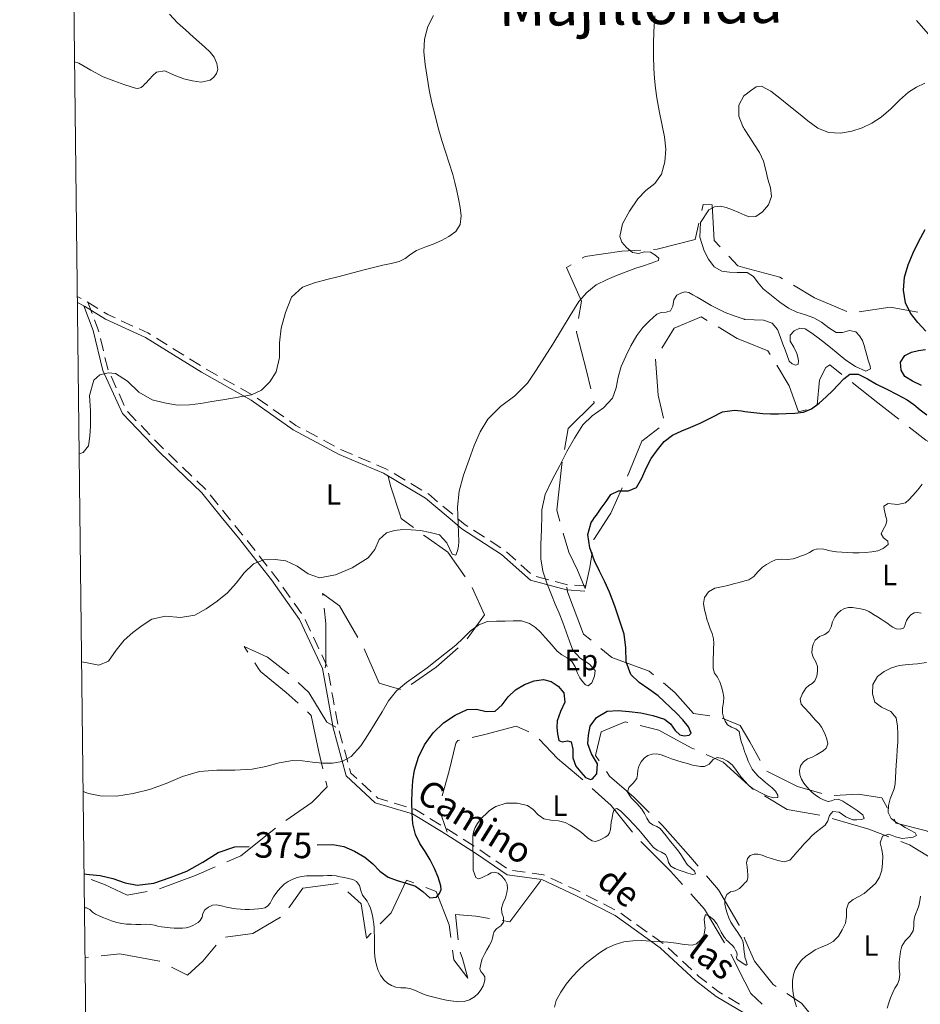
# Model space of a CAD drawing. Extents: x 580774 to 587697, y 682841 to 687550.
# Drawn here: x 580774 to 581303, y 684113 to 684691 of the extents above; entities that cross this region are included whole.
import ezdxf
from ezdxf.enums import TextEntityAlignment as Align

# ---------------------------------------------------------------- set-up
doc = ezdxf.new("R2010")
doc.units = 0
doc.header["$MEASUREMENT"] = 0
for name, color, linetype in [('Nivel 12', 7, 'Continuous'), ('Nivel 15', 7, 'Continuous'), ('Nivel 20', 7, 'Continuous'), ('Nivel 49', 7, 'Continuous'), ('Nivel 6', 7, 'Continuous'), ('Nivel 63', 7, 'Continuous'), ('Nivel 8', 7, 'Continuous')]:
    doc.layers.add(name, color=color, linetype=linetype)
doc.styles.add('Style-font002', font='font002.shx')
doc.styles.add('Style-font003', font='font003.shx')

msp = doc.modelspace()

# ---------------------------------------------------------------- linework, layer by layer
at = {"layer": 'Nivel 20', "color": 7, "linetype": 'Continuous', "lineweight": 0}
msp.add_line((581020.26, 684227.98), (581025.25, 684214), dxfattribs=at)
at = {"layer": 'Nivel 20', "color": 7, "linetype": 'Continuous', "lineweight": 0, "flags": 128}
for points in [[(581319.23, 684661.93), (581317.5, 684671.25), (581300.73, 684690.49)], [(581174.66, 684578.89), (581175.5, 684582.5), (581180.75, 684582.25), (581182, 684561.25), (581185.41, 684557.59)], [(581146.32, 684556.12), (581148.5, 684556.25), (581170.75, 684562), (581172.97, 684571.58)], [(581104.37, 684550.89), (581106.25, 684552), (581127.75, 684555), (581138.84, 684555.67)], [(581190.52, 684552.11), (581195.75, 684546.5), (581200, 684545.25), (581220.5, 684539.75), (581221.95, 684538.89)], [(581102.33, 684515.58), (581104, 684525.75), (581095.25, 684545.5), (581097.91, 684547.07)], [(581228.4, 684535.07), (581240.75, 684527.75), (581259.76, 684519.7)], [(581267.01, 684519.5), (581285.25, 684522.25), (581301.54, 684519.31)], [(581177.75, 684514.4), (581174.25, 684516.5), (581158.5, 684509.75), (581151.17, 684498.08)], [(581109.52, 684474.26), (581107, 684484.75), (581101, 684507.5), (581101.11, 684508.18)], [(581214.75, 684494.46), (581213.5, 684496.5), (581200, 684502), (581195.5, 684503.75), (581184.18, 684510.54)], [(581147.54, 684491.64), (581149, 684470.5), (581152.25, 684457.08)], [(581236.03, 684461.91), (581231.5, 684460.75), (581226, 684476), (581218.65, 684488.05)], [(581256.93, 684482.59), (581249.75, 684488.25), (581247.5, 684486.75), (581243.75, 684479.5), (581242.35, 684464.57)], [(581290.37, 684456.37), (581278, 684466), (581262.82, 684477.95)], [(581094.06, 684438.58), (581096.25, 684451), (581111.5, 684466), (581111.27, 684466.97)], [(581149.58, 684451.34), (581139.5, 684443.5), (581130.97, 684422.97)], [(581325.76, 684433.05), (581306.25, 684444), (581296.29, 684451.76)], [(581091.22, 684396.61), (581090.25, 684400), (581089.5, 684403), (581092.5, 684429.75), (581092.75, 684431.19)], [(581005.31, 684392.77), (580998.25, 684398), (580997.5, 684400), (580992, 684417.25), (580990.47, 684423.02)], [(581127.94, 684416.11), (581121.25, 684401.25), (581120.5, 684400), (581111.25, 684385.75), (581111.22, 684385.5)], [(581035.75, 684363.9), (581025.5, 684378.25), (581012.75, 684387.25), (581011.33, 684388.3)], [(581106.25, 684357), (581101.75, 684367.75), (581096.5, 684378.25), (581093.29, 684389.41)], [(581110.2, 684378.07), (581109, 684369.25), (581106.25, 684357)], [(581036.84, 684327.45), (581047, 684341.5), (581039.85, 684357.65)], [(581095.5, 684357.75), (581095.75, 684355), (581105.25, 684330.25), (581109.65, 684326.58)], [(580952.13, 684352.84), (580952, 684354), (580962, 684346.75), (580972.76, 684328.16)], [(580953.5, 684310.5), (580954, 684312.75), (580954, 684336.5), (580952.98, 684345.39)], [(580932.18, 684306.85), (580919.75, 684316.75), (580906, 684323), (580908.17, 684319.64)], [(580976.37, 684321.59), (580985.25, 684301.5), (580997.72, 684297.71)], [(581004.1, 684300.61), (581018.75, 684310.75), (581031.66, 684322.09)], [(581115.41, 684321.78), (581121.75, 684316.5), (581143.75, 684308.5), (581146.32, 684306.36)], [(580912.25, 684313.34), (580914.25, 684310.25), (580915.5, 684308.25), (580930.75, 684296), (580937.63, 684289.6)], [(580959.75, 684275.5), (580954.5, 684278.5), (580944, 684296), (580937.74, 684301.82)], [(581152.08, 684301.56), (581158.75, 684296), (581169.75, 684283.5), (581179.32, 684282.13)], [(580943.12, 684284.49), (580945.25, 684282.5), (580949.75, 684261), (580952.15, 684251.17)], [(581186.66, 684280.78), (581197.25, 684276.5), (581202.75, 684267), (581208.9, 684256)], [(581073.18, 684272.79), (581065.75, 684276.25), (581047.25, 684271.25), (581039.79, 684269.59)], [(581131.2, 684278.38), (581129.75, 684278.75), (581115.5, 684272.75), (581112.25, 684259), (581114.44, 684255.75)], [(581170.35, 684262.66), (581168.5, 684263.5), (581149.5, 684273.75), (581138.47, 684276.54)], [(581032.47, 684267.97), (581031.5, 684267.75), (581030.25, 684266.25), (581026.25, 684250), (581022.22, 684235.22)], [(581104.76, 684244.67), (581090, 684257.25), (581079.16, 684268.49)], [(581205.06, 684239.02), (581204.25, 684239.5), (581200, 684243.5), (581187.25, 684255), (581177.18, 684259.56)], [(581118.63, 684249.53), (581120.5, 684246.75), (581134.75, 684234.5), (581143.84, 684225.41)], [(581212.81, 684249.72), (581230.75, 684240.75), (581245.11, 684236.59)], [(580953.92, 684243.88), (580954.75, 684240.5), (580946.75, 684232.25), (580945.75, 684231.25), (580930.43, 684220.68)], [(581133.93, 684213.96), (581121.5, 684229.5), (581110.32, 684239.65)], [(581244.02, 684223.92), (581224.75, 684227.25), (581211.5, 684235.17)], [(581252.41, 684235.41), (581266.5, 684236.25), (581280.25, 684234), (581283.72, 684227.98)], [(581149.14, 684220.11), (581151.5, 684217.75), (581168.25, 684199), (581172.49, 684194.04)], [(581284.52, 684211.17), (581272.75, 684215.75), (581251.26, 684221.95)], [(581287.47, 684221.48), (581288.75, 684219.25), (581306.5, 684214.75), (581319.33, 684208.87)], [(580924.44, 684216.18), (580904, 684200), (580895.79, 684196.48)], [(581163.24, 684183.22), (581156.25, 684191), (581138.9, 684208.35)], [(581321.98, 684191.38), (581318.25, 684193.25), (581296.5, 684206.5), (581291.51, 684208.44)], [(580888.89, 684193.53), (580877.75, 684188.75), (580856.38, 684180.59)], [(581177.36, 684188.34), (581184.5, 684180), (581196.5, 684159.25), (581196.52, 684159.2)], [(580849.04, 684179.1), (580837.25, 684177), (580824, 684183.25), (580816.17, 684186.21)], [(580932.21, 684169.54), (580940.5, 684181), (580961.18, 684183.71)], [(580985.87, 684160.01), (580992.25, 684166.5), (581001.25, 684185.75), (581005.58, 684184.08)], [(581057.39, 684162), (581062, 684161.25), (581080.09, 684185.6)], [(580966.82, 684178.93), (580974.75, 684171.75), (580977.75, 684151.75), (580980.61, 684154.66)], [(581012.58, 684181.38), (581018.75, 684179), (581026.25, 684159.5), (581027.25, 684152.07)], [(581187.93, 684148.88), (581176.25, 684168.75), (581168.26, 684177.64)], [(581031.62, 684150.72), (581030, 684165.5), (581042, 684164.5), (581049.99, 684163.2)], [(580895.07, 684152.22), (580911, 684154.5), (580927.37, 684163.96)], [(580863.25, 684134.75), (580872.75, 684130), (580881.75, 684138.25), (580889.66, 684147.5)], [(581199.45, 684152.3), (581200, 684151), (581205.5, 684138.25), (581216.5, 684124.5), (581218.25, 684123.35)], [(580822.03, 684141.32), (580833, 684142.5), (580856.25, 684138.25), (580856.54, 684138.1)], [(581028.24, 684144.64), (581029, 684139), (581037.25, 684128.25), (581034.25, 684139.75), (581032.87, 684143.37)], [(581210.01, 684113.01), (581203.5, 684119.25), (581200, 684126), (581191.6, 684142.35)], [(580812.53, 684140.3), (580814.57, 684140.52)], [(581224.52, 684119.23), (581233.25, 684113.5), (581247.75, 684095.75), (581248.79, 684094.48)]]:
    msp.add_lwpolyline(points, dxfattribs=at)
at = {"layer": 'Nivel 49', "color": 7, "linetype": 'Continuous', "lineweight": 0, "flags": 128}
msp.add_lwpolyline([(580774.23, 687467.36), (580827.48, 682841.13), (587697.45, 682923.67), (587639.67, 687549.94)], close=True, dxfattribs=at)
at = {"layer": 'Nivel 6', "color": 30, "linetype": 'Continuous', "lineweight": 0, "flags": 128}
for points in [[(580806.48, 684666.15), (580808.94, 684665.36), (580816.03, 684661.29), (580823.25, 684657.5), (580829.52, 684655.02), (580835.86, 684652.72), (580842.25, 684650.75), (580843.16, 684650.63), (580844.09, 684650.73), (580845, 684651), (580845.45, 684651.2), (580845.87, 684651.45), (580846.25, 684651.75), (580846.92, 684652.41), (580847.59, 684653.08), (580848.25, 684653.75), (580850.28, 684655.94), (580852.3, 684658.16), (580854.5, 684660.25), (580859.36, 684660.99), (580864.91, 684658.43), (580870.5, 684656.25), (580875.64, 684655.15), (580880.84, 684654.36), (580886, 684655.5), (580888.27, 684657.19), (580889.85, 684659.4), (580890.5, 684661.75), (580890.02, 684665.29), (580888.42, 684668.89), (580886, 684672), (580882.76, 684675), (580879.49, 684677.86), (580876.25, 684680.75), (580871.51, 684684.92), (580866.82, 684689.15), (580862.25, 684694.25)], [(580940.25, 684534), (580947.37, 684536.52), (580954.54, 684538.45), (580961.75, 684540.25), (580975.75, 684543.93), (580982.75, 684545.75), (580987.5, 684546.84), (580992.27, 684547.84), (580997, 684549), (581000.6, 684550.77), (581003.88, 684553.25), (581007.25, 684555.5), (581011.99, 684557.49), (581016.9, 684559.21), (581021.75, 684561.25), (581026.22, 684563.66), (581030.18, 684566.69), (581032.75, 684570.75), (581033.44, 684575.72), (581032.83, 684580.77), (581031.75, 684585.75), (581030.77, 684590.52), (581029.74, 684595.28), (581028.5, 684600), (581026.36, 684606.68), (581024.11, 684613.32), (581022, 684620), (581019.97, 684627.38), (581018.07, 684634.79), (581016.25, 684642.25), (581014.67, 684649.72), (581013.39, 684657.24), (581012.25, 684664.75), (581011.55, 684672.14), (581011.93, 684679.59), (581013.75, 684687), (581017.17, 684693.39)], [(581031.7, 684394.83), (581031.5, 684400), (581031.41, 684401.58), (581031.32, 684403.17), (581031.25, 684404.75), (581032.21, 684414.21), (581034.82, 684423.5), (581038, 684432.75), (581040.98, 684441.02), (581044.54, 684448.95), (581049, 684456.5), (581056.4, 684463.93), (581064.96, 684470.17), (581072.25, 684477.5), (581077.33, 684485.11), (581082.32, 684492.78), (581087.25, 684500.5), (581092.31, 684508.82), (581097.28, 684517.21), (581102.5, 684525.5), (581107.08, 684530.88), (581112.71, 684535.22), (581119, 684538.5), (581124.65, 684540.78), (581130.32, 684542.92), (581136, 684545), (581140.46, 684546.53), (581144.96, 684547.98), (581149.25, 684549.5), (581149.4, 684550.9), (581147.14, 684552.89), (581144.5, 684554.5), (581141.02, 684554.65), (581137.41, 684553.63), (581134, 684554.25), (581130.42, 684557.13), (581127.63, 684560.31), (581126.5, 684563.75), (581128.15, 684571.1), (581132.12, 684578.57), (581137, 684585.75), (581141.83, 684590.59), (581147.09, 684594.85), (581151, 684600.25), (581153, 684607.54), (581153.45, 684614.93), (581152.75, 684622.25), (581151.26, 684629.82), (581149.58, 684637.38), (581148.25, 684645), (581147.55, 684650.74), (581146.95, 684656.49), (581146.5, 684662.25), (581146.26, 684669.49), (581146.32, 684676.75), (581146.5, 684684), (581146.99, 684693.14)], [(581272.25, 684491), (581271.5, 684493.92), (581270.77, 684496.83), (581270, 684499.75), (581268.9, 684502.69), (581267.26, 684505.37), (581265, 684507.75), (581261.35, 684508.44), (581257.25, 684507.22), (581253.5, 684507.25), (581249.16, 684510.07), (581244.93, 684513.29), (581240.5, 684516), (581235.52, 684517.77), (581230.36, 684519.3), (581225.5, 684521.5), (581220.37, 684525.07), (581215.5, 684528.98), (581210.75, 684533), (581207.76, 684536.47), (581204.94, 684540.15), (581201.25, 684542.5), (581200.83, 684542.55), (581200.42, 684542.52), (581200, 684542.5), (581195.5, 684542.56), (581191, 684542.71), (581186.5, 684543.25), (581181.94, 684545.78), (581178.59, 684550.32), (581176, 684555.25), (581173.48, 684563.26), (581173.94, 684571.97), (581178.75, 684579.25), (581182.11, 684581.03), (581185.63, 684581.47), (581189, 684580.75), (581192.67, 684579.29), (581196.34, 684577.78), (581200, 684576.25), (581201.5, 684575.57), (581202.25, 684575.25), (581206.35, 684575.38), (581210.27, 684578.13), (581213.75, 684582.25), (581215.52, 684587.24), (581214.88, 684592.31), (581213.5, 684597.25), (581212.26, 684602.64), (581210.8, 684608), (581208.5, 684613), (581205.68, 684617.44), (581202.84, 684621.84), (581200, 684626.25), (581199.58, 684626.92), (581199.16, 684627.58), (581198.75, 684628.25), (581196.46, 684634.24), (581196.37, 684640.83), (581199.25, 684646.25), (581199.49, 684646.44), (581199.74, 684646.6), (581200, 684646.75), (581203.28, 684649.22), (581206.57, 684651.55), (581209.75, 684652), (581215.16, 684649.06), (581220.47, 684644.82), (581225.75, 684640.5), (581231.41, 684636.07), (581236.98, 684631.59), (581242.75, 684627.25), (581249, 684624.66), (581255.99, 684624.29), (581262.75, 684625.5), (581268.72, 684627.53), (581274.5, 684630.25), (581280, 684633.75), (581285.61, 684638.55), (581290.75, 684643.68), (581296, 684648.5), (581300.62, 684651.3), (581305.65, 684653.64)], [(580809.13, 684435.98), (580811.5, 684436.75), (580814.7, 684440.78), (580815.38, 684446.49), (580815.75, 684452.25), (580815.83, 684461.24), (580815.28, 684470.32), (580817.75, 684479.25), (580821.37, 684482.45), (580826.11, 684483.65), (580830.5, 684483.25), (580837.42, 684478.78), (580844.19, 684472.26), (580852, 684467.75), (580859.33, 684465.94), (580866.67, 684464.67), (580874, 684464.75), (580880.5, 684465.69), (580887, 684466.7), (580893.5, 684467.75), (580899.1, 684468.67), (580904.68, 684469.64), (580910.25, 684470.75), (580916.2, 684473.5), (580921.05, 684478.3), (580924.75, 684484.25), (580926.74, 684492.61), (580926.71, 684501.28), (580927.75, 684509.75), (580930.3, 684519.1), (580933.79, 684528.03), (580940.25, 684534)], [(581095.69, 684316.2), (581098.5, 684314), (581100.27, 684311.08), (581101.44, 684307.75), (581103, 684304.5), (581104.56, 684302.34), (581106.33, 684300.46), (581108, 684299.75), (581110.08, 684301.68), (581111.6, 684305.43), (581112, 684308.75), (581108.81, 684312.51), (581103.16, 684316.14), (581099, 684320.75), (581097, 684326.15), (581095.04, 684331.59), (581093, 684337), (581090.84, 684342.41), (581088.66, 684347.82), (581086.5, 684353.25), (581083.74, 684360.19), (581081.39, 684367.24), (581080.25, 684374.5), (581080.23, 684383), (581080.51, 684391.5), (581080.75, 684400), (581080.74, 684401.08), (581080.73, 684402.17), (581080.75, 684403.25), (581082.76, 684412.25), (581086.78, 684420.8), (581091.25, 684429.25), (581095.46, 684437.4), (581099.95, 684445.3), (581104.75, 684453), (581110.36, 684458.46), (581117.02, 684463.04), (581122.25, 684468.75), (581124.33, 684474.76), (581125.51, 684481.1), (581127.25, 684487.25), (581130, 684493.44), (581133.04, 684499.52), (581136.5, 684505.5), (581139.96, 684510.15), (581143.95, 684514.25), (581148.25, 684518), (581150.78, 684518.98), (581153.69, 684519.24), (581156.25, 684520), (581157.72, 684522.74), (581158.29, 684526.39), (581160, 684529.25), (581162.29, 684530.49), (581164.73, 684531.16), (581167, 684530.75), (581169.42, 684529.45), (581171.84, 684528.12), (581174.25, 684526.75), (581177.25, 684524.99), (581180.23, 684523.22), (581183.25, 684521.5), (581188.33, 684519.04), (581193.61, 684517.01), (581199, 684515.25), (581199.33, 684515.16), (581199.67, 684515.08), (581200, 684515), (581205.39, 684514.66), (581210.85, 684514.64), (581216, 684512.75), (581219.05, 684509.16), (581220.72, 684504.87), (581222.25, 684500.5), (581223.54, 684497.18), (581224.71, 684493.82), (581226, 684490.5), (581227.62, 684488.93), (581229.91, 684488.1), (581231.25, 684488.75), (581231.33, 684490.75), (581230.99, 684492.9), (581230.5, 684495), (581228.63, 684498.64), (581226.45, 684502.23), (581226.5, 684505.75), (581228.93, 684508.35), (581232.2, 684509.85), (581235.25, 684509.5), (581238.69, 684507.29), (581242.12, 684504.83), (581245.5, 684502.25), (581250.15, 684498.52), (581254.69, 684494.73), (581259.25, 684491), (581264.85, 684487.25), (581271.02, 684484.51), (581273.75, 684486), (581273.41, 684487.63), (581272.81, 684489.31), (581272.25, 684491)], [(581186.75, 684283.75), (581186.87, 684286.92), (581187.42, 684290.1), (581187.5, 684293.25), (581186.95, 684296.28), (581186.19, 684299.28), (581185.25, 684302.25), (581183.81, 684304.85), (581182.11, 684307.32), (581181.25, 684310), (581181.27, 684313), (581181.4, 684316), (581181.5, 684319), (581181.58, 684321.83), (581181.63, 684324.67), (581181.5, 684327.5), (581180.79, 684330.48), (581179.62, 684333.35), (581178.5, 684336.25), (581177.68, 684339), (581176.93, 684341.75), (581176.25, 684344.5), (581175.73, 684348.1), (581176.26, 684351.73), (581178.5, 684355), (581182.28, 684357.21), (581186.12, 684358.04), (581190, 684358.75), (581193.33, 684359.67), (581196.67, 684360.59), (581200, 684361.5), (581200.75, 684361.67), (581201.5, 684361.81), (581202.25, 684362), (581205.21, 684363.97), (581207.61, 684366.87), (581210.25, 684369.5), (581212.71, 684371.16), (581215.27, 684372.63), (581218, 684373.75), (581221.4, 684374.19), (581224.87, 684374.11), (581228.25, 684374.5), (581230.69, 684375.26), (581233.11, 684376.11), (581235.5, 684377), (581237.82, 684378.17), (581240.11, 684379.45), (581242.5, 684380.25), (581246.21, 684380.09), (581249.97, 684379.19), (581253.75, 684378.5), (581256.92, 684378.3), (581260.08, 684378.13), (581263.25, 684378), (581267, 684377.98), (581270.75, 684378.16), (581274.5, 684378.5), (581277.9, 684379.19), (581281.09, 684380.56), (581284, 684382.75), (581283.77, 684384.7), (581281.36, 684386.79), (581280, 684389), (581281.11, 684391.63), (581282.74, 684394.28), (581283.25, 684397), (581283.01, 684398), (581282.75, 684399), (581282.5, 684400), (581282.06, 684401.75), (581281.67, 684403.51), (581281.5, 684405.25), (581284.13, 684406.96), (581289.59, 684406.34), (581294.25, 684407.25), (581296.29, 684409.26), (581298.31, 684411.34), (581300.25, 684413.5), (581302.16, 684415.84), (581304.03, 684418.2)], [(580810.53, 684314.01), (580813.84, 684313.3), (580820.75, 684312), (580826.42, 684314.33), (580830.84, 684320.7), (580835.5, 684326.75), (580840.7, 684331.09), (580846.07, 684335.25), (580851.75, 684339), (580859.86, 684340.66), (580868.7, 684339.96), (580877, 684341.25), (580883.77, 684345.11), (580890.15, 684349.61), (580896.25, 684354.5), (580901.35, 684360.09), (580905.92, 684366.2), (580911.5, 684371.5), (580917.6, 684373.81), (580924.25, 684374.04), (580930.5, 684373.25), (580937.1, 684370.15), (580943.66, 684365.55), (580950.25, 684363.25), (580959.69, 684364.96), (580969.31, 684369.18), (580978.75, 684375), (580982.64, 684379.94), (580985.27, 684385.67), (580989.5, 684389.75), (580994.32, 684391.11), (580999.17, 684391.56), (581004, 684391.5), (581009.6, 684390.96), (581015.19, 684389.9), (581020.75, 684388.5), (581025, 684383.75), (581028.04, 684377.24), (581030.25, 684376.5), (581031.17, 684379.08), (581031.8, 684381.77), (581032, 684384.5), (581031.87, 684389.67), (581031.7, 684394.83)], [(581205.29, 684200.96), (581207.5, 684201), (581210.16, 684200.32), (581212.83, 684199.32), (581215.5, 684198.5), (581219.21, 684197.36), (581223.01, 684196.49), (581226.25, 684197.5), (581228.45, 684199.76), (581230.46, 684202.15), (581232.5, 684204.5), (581234.82, 684207.01), (581237.16, 684209.51), (581239.5, 684212), (581241.91, 684214.13), (581244.51, 684216.04), (581247, 684218), (581248.58, 684220.64), (581249.68, 684223.75), (581251.5, 684226), (581255.25, 684225.65), (581259.23, 684222.98), (581263.25, 684221.25), (581265.75, 684221.14), (581268.32, 684221.26), (581270, 684222), (581269.27, 684224.16), (581265.9, 684226.67), (581262.25, 684229), (581259.8, 684230.64), (581257.34, 684232.09), (581254.75, 684233.25), (581252.77, 684233.11), (581250.74, 684232.23), (581248.75, 684232), (581246.16, 684232.92), (581243.66, 684234.16), (581241.25, 684235.75), (581239.44, 684237.22), (581237.81, 684238.76), (581236.25, 684240.5), (581234.58, 684242.75), (581233.24, 684245.1), (581232.25, 684247.5), (581231.92, 684250.14), (581232.56, 684252.91), (581234.25, 684255.25), (581236.78, 684256.89), (581239.42, 684258.01), (581242, 684259.25), (581244.03, 684260.43), (581245.99, 684261.68), (581247.75, 684263.25), (581248.62, 684265.71), (581248.11, 684268.56), (581247, 684271.25), (581246, 684273.44), (581244.9, 684275.57), (581243.5, 684277.5), (581241.67, 684279.5), (581239.83, 684281.5), (581238, 684283.5), (581234.66, 684287.16), (581233, 684289), (581232.31, 684291.94), (581233.69, 684295.36), (581235.75, 684298.5), (581237.45, 684299.97), (581239.44, 684301.13), (581241, 684302.75), (581242.08, 684305.55), (581242.55, 684308.45), (581242.5, 684311.25), (581241.58, 684313.92), (581240.12, 684316.58), (581239.25, 684319.25), (581239.34, 684321.73), (581240, 684324.28), (581241.25, 684326.75), (581243.77, 684328.8), (581246.81, 684330.02), (581249.25, 684331.75), (581250.5, 684334.45), (581251.37, 684337.46), (581252.75, 684340.25), (581254.4, 684342.27), (581256.26, 684344.01), (581258.5, 684345.25), (581260.82, 684345.78), (581263.18, 684345.8), (581265.5, 684345.5), (581267.99, 684345.08), (581270.46, 684344.52), (581272.75, 684343.5), (581273.67, 684342.92), (581274.58, 684342.33), (581275.5, 684341.75), (581277.75, 684340.33), (581280, 684338.92), (581282.25, 684337.5), (581283.77, 684336.45)], [(581283.77, 684336.45), (581285.26, 684335.33), (581286.75, 684334.25), (581288.77, 684333.31), (581291.04, 684333.04), (581293, 684333.75), (581293.79, 684335.07), (581294.15, 684336.73), (581294.75, 684338.25), (581296.02, 684339.99), (581297.45, 684341.59), (581299.25, 684342.75), (581301.32, 684342.94), (581303.43, 684342.53)], [(580811.41, 684237.74), (580814.68, 684236.66), (580821.5, 684235.25), (580831.13, 684235.08), (580840.88, 684236.63), (580850.5, 684239), (580860.29, 684242.5), (580869.88, 684246.57), (580879.75, 684249.5), (580890.04, 684250.39), (580900.45, 684250.42), (580910.75, 684251), (580918.67, 684252.56), (580926.56, 684254.55), (580934.5, 684256), (580940.31, 684255.87), (580946.16, 684254.99), (580952, 684254.5), (580957.82, 684254.53), (580963.56, 684255.35), (580968.75, 684258.25), (580974.43, 684264.64), (580978.77, 684271.27), (580983, 684278), (580986.92, 684284.53), (580990.77, 684291.09), (580995.5, 684297), (581001.27, 684301.83), (581007.42, 684306.12), (581013.5, 684310.5), (581019.09, 684314.9), (581024.68, 684319.32), (581030.25, 684323.75), (581034.55, 684327.76), (581038.71, 684331.94), (581043.75, 684335.75), (581048.85, 684337.57), (581054.05, 684337.84), (581059.25, 684337.75), (581064.01, 684338.01), (581068.77, 684337.91), (581073.5, 684336.5), (581077.07, 684334.12), (581079.98, 684331.28), (581082.75, 684328.25), (581085.11, 684325.59), (581087.4, 684322.88), (581089.75, 684320.25), (581092.57, 684318.07), (581095.69, 684316.2)], [(581230.16, 684111.39), (581229.08, 684115.3), (581228.25, 684119.25), (581227.83, 684122.89), (581227.89, 684126.59), (581228.5, 684130.25), (581229.55, 684133.33), (581231.12, 684136.17), (581233.25, 684138.75), (581235.8, 684141.03), (581238.47, 684142.97), (581241.25, 684144.75), (581244.72, 684146.41), (581248.32, 684147.82), (581251.75, 684149.75), (581254.82, 684152.89), (581257.11, 684156.59), (581259, 684160.5), (581259.63, 684164.45), (581259.52, 684168.62), (581260.75, 684172.25), (581263.59, 684174.48), (581266.91, 684176.09), (581270, 684178), (581273.37, 684180.79), (581276.55, 684183.79), (581279, 684187.5), (581280.24, 684191.55), (581280.7, 684195.65), (581281, 684199.75), (581280.31, 684203.69), (581279.3, 684207.65), (581280.75, 684211.5), (581284.46, 684212.71), (581288.36, 684211.18), (581292.25, 684210.25), (581295.51, 684210.52), (581298.76, 684210.94), (581300.75, 684212), (581299.91, 684213.54), (581296.97, 684215.16), (581294, 684216.75), (581291.22, 684218.39), (581288.43, 684219.98), (581285.75, 684222), (581284.08, 684225.42), (581284.31, 684229.52), (581285.25, 684233.5), (581286.3, 684236.39), (581287.54, 684239.27), (581288.25, 684242.25), (581288.44, 684246), (581288.57, 684249.75), (581288.75, 684253.5), (581289.07, 684257.92), (581289.42, 684262.33), (581289.75, 684266.75), (581289.82, 684271.5), (581289.45, 684276.25), (581288.75, 684281), (581285.54, 684284.81), (581280.14, 684287.24), (581276.25, 684290.25), (581274.91, 684295.06), (581275.14, 684300.64), (581277.75, 684305.25), (581281.72, 684308.25), (581285.95, 684310.45), (581290.5, 684311.75), (581295.85, 684312.38), (581301.2, 684312.79), (581306.5, 684313.5)], [(581148.43, 684203.39), (581150.96, 684202.19), (581153.25, 684200.75), (581154.43, 684198.61), (581155.12, 684196.05), (581156.5, 684194), (581158.82, 684192.64), (581161.27, 684191.62), (581163.75, 684190.75), (581166.43, 684189.81), (581169.2, 684189.13), (581171, 684189.5), (581170.44, 684190.99), (581168.12, 684192.92), (581166, 684195), (581164.38, 684197.62), (581162.78, 684200.25), (581161, 684202.75), (581159.17, 684205), (581157.33, 684207.25), (581155.5, 684209.5), (581153.75, 684211.67), (581152, 684213.83), (581150.25, 684216), (581148.3, 684217.32), (581145.97, 684218.19), (581144, 684219.5), (581142.32, 684222.09), (581140.95, 684224.89), (581139.5, 684227.5), (581136.56, 684230.84), (581133.28, 684234.13), (581131, 684237.5), (581131.79, 684240.09), (581134.45, 684242.76), (581136.5, 684245.5), (581136.9, 684247.8), (581137.12, 684250.31), (581137.75, 684252.75), (581139.04, 684255.22), (581140.73, 684257.36), (581143, 684259), (581145.57, 684259.81), (581148.21, 684259.82), (581150.75, 684259.25), (581153.83, 684258.18), (581156.9, 684257.05), (581160, 684256), (581163.07, 684255.05), (581166.16, 684254.14), (581169.25, 684253.25), (581171.58, 684252.77), (581173.96, 684252.56), (581176.25, 684252.5), (581178.89, 684253.91), (581181.29, 684256.5), (581183.75, 684257.75), (581186.71, 684257.1), (581189.78, 684255.68), (581192.5, 684253.5), (581194.49, 684250.99), (581196.17, 684248.43), (581198, 684246), (581198.67, 684245.25), (581199.33, 684244.5), (581200.67, 684243), (581201.33, 684242.25), (581202, 684241.5), (581204.17, 684239.69), (581206.7, 684238.31), (581209.25, 684237), (581212.74, 684235.3), (581216.47, 684234.1), (581219.25, 684234.25), (581219.32, 684235.74), (581217.86, 684238.03), (581216, 684240), (581213.99, 684241.57), (581211.95, 684243.1), (581210, 684244.75), (581207.93, 684246.69), (581205.95, 684248.72), (581204.25, 684251), (581203, 684253.27), (581201.93, 684255.61), (581201, 684258), (581200.66, 684258.92), (581200.33, 684259.83), (581200, 684260.75), (581199.33, 684262.66), (581198.66, 684264.58), (581198, 684266.5), (581197.46, 684268.65), (581197.07, 684270.85), (581196.5, 684273), (581194.7, 684274.64), (581192, 684275.52), (581189.75, 684277), (581188.38, 684279.14), (581187.33, 684281.38), (581186.75, 684283.75)], [(581013.5, 684118), (581016.57, 684117.19), (581019.65, 684116.45), (581022.75, 684115.75), (581025.83, 684115.12), (581028.91, 684114.62), (581032, 684114.25), (581035.15, 684114.42), (581038.23, 684115.46), (581041.25, 684117.25), (581043.38, 684119.16), (581044.94, 684121.32), (581046.25, 684123.75), (581046.91, 684125.5), (581047.22, 684127.3), (581047.25, 684129), (581046.37, 684130.6), (581044.89, 684132.13), (581044.25, 684133.75), (581044.84, 684136.56), (581045.78, 684139.45), (581047, 684142.25), (581048.41, 684144.79), (581049.9, 684147.25), (581051.25, 684149.75), (581051.86, 684151.63), (581052.24, 684153.61), (581052.75, 684155.5), (581054.41, 684157.42), (581056.69, 684159), (581058.25, 684161), (581058.19, 684163.72), (581057.3, 684166.52), (581057, 684169.25), (581057.98, 684172.34), (581059.33, 684175.41), (581060.25, 684178.5), (581060.51, 684180.88), (581060.33, 684183.33), (581059.25, 684185.75), (581057.28, 684188.15), (581055.1, 684189.86), (581052.75, 684190.5), (581050.93, 684189.97), (581049.1, 684188.9), (581047.25, 684188), (581045.39, 684187.2), (581043.45, 684186.57), (581042, 684187.25), (581040.52, 684191.61), (581040.42, 684196.05), (581040.5, 684200.5), (581040.31, 684204.17), (581040.18, 684207.84), (581040.25, 684211.5), (581040.7, 684214.1), (581041.65, 684216.59), (581043, 684219), (581044.51, 684221.09), (581046.18, 684222.95), (581048, 684224.75), (581049.81, 684226.35), (581051.72, 684227.77), (581053.75, 684229), (581059.74, 684230.91), (581066.22, 684230.95), (581072.25, 684229.5), (581075.58, 684227.17), (581078.61, 684224.05), (581082, 684221.75), (581086.11, 684220.96), (581090.43, 684220.6), (581094.5, 684219.5), (581097.41, 684217.96), (581100.24, 684216.26), (581103, 684214.5), (581105.45, 684212.58), (581107.79, 684210.49), (581110.25, 684208.75), (581112.14, 684208.44), (581114.23, 684209.01), (581116.25, 684210), (581117.98, 684210.92), (581119.52, 684212), (581120.5, 684213.5), (581120.96, 684215.57), (581121.21, 684217.66), (581121.5, 684219.75), (581121.95, 684222.3), (581122.46, 684224.82), (581123.25, 684227.25), (581124.71, 684227.74), (581126.87, 684226.45), (581128.75, 684224.75), (581131.8, 684221.63), (581134.81, 684218.47), (581137.75, 684215.25), (581140.61, 684211.85), (581143.4, 684208.39), (581146.25, 684205), (581148.43, 684203.39)], [(581088.1, 684111.15), (581089.25, 684115), (581091.89, 684119.93), (581094.94, 684124.6), (581098.5, 684129), (581102.3, 684132.93), (581106.27, 684136.55), (581110.5, 684140), (581114.66, 684143.11), (581118.99, 684145.84), (581123.75, 684148), (581128.97, 684149.46), (581134.22, 684150.17), (581139.5, 684150.25), (581144.58, 684149.99), (581149.67, 684149.64), (581154.75, 684149.25), (581159.51, 684148.65), (581164.26, 684147.92), (581169, 684147.5), (581171.63, 684148.42), (581173.85, 684150.6), (581175.75, 684153), (581176.61, 684157.61), (581176, 684162.92), (581176.75, 684165.5), (581178.9, 684164.66), (581181.44, 684162.55), (581183.5, 684160), (581184.84, 684157.57), (581186.09, 684155.11), (581187.5, 684152.75), (581187.98, 684152.07), (581188.47, 684151.4), (581189, 684150.75), (581190.12, 684149.63), (581191.33, 684148.6), (581192.5, 684147.5), (581193.56, 684146.17), (581194.46, 684144.73), (581195.25, 684143.25), (581195.33, 684141.85), (581195.07, 684140.35), (581195.5, 684139.25), (581200, 684136.25), (581200.25, 684136.08), (581200.5, 684135.92), (581200.75, 684135.75), (581201.21, 684136.23), (581200.61, 684138.37), (581200, 684140.5), (581199.83, 684141.5), (581199.67, 684142.5), (581199.5, 684143.5), (581199.31, 684145.67), (581199.19, 684147.86), (581198.75, 684150), (581197.92, 684151.76), (581196.85, 684153.39), (581195.75, 684155), (581194.42, 684157), (581193.07, 684158.97), (581191.75, 684161), (581190.46, 684163.57), (581189.53, 684166.27), (581188.75, 684169), (581188.18, 684171.74), (581188.21, 684174.59), (581189.25, 684177.25), (581191.52, 684178.82), (581194.33, 684179.51), (581196.75, 684180.75), (581197.84, 684181.91), (581198.91, 684183.09), (581200, 684184.25), (581200.44, 684184.63), (581200.89, 684185.01), (581201.25, 684185.5), (581201.68, 684187.32), (581201.6, 684189.16), (581201.5, 684191), (581201.23, 684193.5), (581200.91, 684196), (581201.5, 684198.5), (581203.12, 684200.17), (581205.29, 684200.96)], [(580823.05, 684163.86), (580825.25, 684163), (580828.21, 684161.91), (580831.19, 684160.93), (580834.25, 684160.25), (580837, 684159.96), (580839.75, 684159.83), (580842.5, 684159.75), (580845.42, 684159.76), (580848.34, 684159.82), (580851.25, 684159.75), (580853.35, 684159.35), (580855.41, 684158.73), (580857.5, 684158.25), (580859.16, 684158.05), (580860.83, 684157.89), (580862.5, 684157.75), (580864.91, 684157.59), (580867.33, 684157.5), (580869.75, 684157.5), (580871.95, 684157.77), (580874.11, 684158.41), (580876.25, 684159.25), (580877.71, 684160), (580879.03, 684160.93), (580880.25, 684162), (580881.28, 684163.96), (580881.8, 684166.24), (580883, 684168.25), (580885.14, 684169.88), (580887.4, 684170.98), (580889.75, 684171.25), (580892.73, 684170.68), (580895.72, 684169.87), (580898.75, 684169.25), (580901.33, 684168.94), (580903.92, 684168.67), (580906.5, 684168.5), (580909.16, 684168.52), (580911.83, 684168.72), (580914.5, 684169), (580916.34, 684169.18), (580918.13, 684169.56), (580919.75, 684170.5), (580921.17, 684172.24), (580922.17, 684174.15), (580923.25, 684176), (580924.6, 684177.87), (580925.99, 684179.71), (580927.5, 684181.5), (580929.58, 684183.43), (580931.92, 684184.98), (580934.5, 684186.25), (580937.13, 684187.25), (580939.79, 684187.95), (580942.5, 684188.25), (580944.92, 684188.26), (580947.33, 684188.24), (580949.75, 684188.25), (580952.33, 684188.34), (580954.92, 684188.46), (580957.5, 684188.5), (580959.93, 684188.28), (580962.34, 684187.79), (580964.75, 684187.25), (580967.25, 684186.81), (580969.7, 684186.21), (580972, 684185), (580973.7, 684182.62), (580974.49, 684179.74), (580975.5, 684177), (580976.76, 684175.2), (580978.11, 684173.42), (580979.25, 684171.5), (580980.11, 684169.39), (580980.77, 684167.22), (580981.25, 684165), (580981.68, 684162.51), (580982.03, 684160.01), (580982.25, 684157.5), (580982.36, 684155.17), (580982.44, 684152.83), (580982.5, 684150.5), (580982.51, 684148.17), (580982.49, 684145.83), (580982.5, 684143.5), (580982.7, 684140.9), (580983.16, 684138.32), (580983.75, 684135.75), (580984.68, 684132.74), (580986.05, 684129.92), (580988, 684127.25), (580990.1, 684125.32), (580992.44, 684123.94), (580995, 684123), (580997.92, 684122.58), (581000.89, 684122.48), (581003.75, 684122), (581007, 684120.69), (581010.2, 684119.21), (581013.5, 684118)], [(581283.5, 684110.5), (581284.35, 684113.62), (581285.49, 684116.7), (581286.75, 684119.75), (581288.05, 684122.24), (581289.45, 684124.67), (581290.5, 684127.25), (581290.83, 684130.64), (581290.58, 684134.07), (581290.5, 684137.5), (581290.81, 684140.69), (581291.3, 684143.85), (581292, 684147), (581293.95, 684150.17), (581296.75, 684152.9), (581298.75, 684156), (581299.1, 684158.64), (581299.11, 684161.36), (581299.5, 684164), (581300.3, 684166.26), (581301.18, 684168.5), (581302, 684170.75), (581302.59, 684173.51), (581303.04, 684176.33)], [(580812.19, 684169.43), (580813.5, 684169.5), (580815.35, 684168.51), (580816.98, 684167.01), (580818.75, 684165.75), (580820.88, 684164.79), (580823.05, 684163.86)]]:
    msp.add_lwpolyline(points, dxfattribs=at)
at = {"layer": 'Nivel 6', "color": 30, "linetype": 'Continuous', "lineweight": 30, "flags": 128}
for points in [[(581306.25, 684508), (581301.42, 684513.12), (581297.21, 684518.62), (581294.25, 684524.75), (581292.99, 684532.13), (581293.59, 684539.75), (581295.75, 684547), (581298.79, 684554.05), (581302.09, 684560.97), (581305.75, 684567.75)], [(581303.52, 684476.2), (581298.36, 684478.63), (581293.75, 684481.5), (581291.6, 684485.24), (581291.38, 684489.98), (581293.75, 684493.75), (581297.81, 684495.8), (581301.9, 684496.79), (581306, 684497.25)], [(581094.26, 684290.29), (581091.68, 684284.78), (581089.75, 684279.25), (581089.61, 684275.42), (581089.85, 684271.56), (581090.75, 684267.75), (581092.74, 684266.92), (581095.78, 684267.49), (581098, 684267), (581098.98, 684262.6), (581099, 684257.49), (581100.75, 684252.75), (581103.58, 684249.16), (581106.41, 684246.03), (581109.25, 684244.75), (581110.5, 684245.31), (581111.75, 684246.62), (581113, 684248.25), (581113.51, 684254.08), (581109.91, 684259.92), (581107.75, 684265.75), (581108.04, 684270.94), (581109.18, 684276.12), (581112.75, 684281.25), (581119.15, 684284.96), (581125.59, 684285.37), (581132, 684284.75), (581138.93, 684283.98), (581145.86, 684282.49), (581152.75, 684280.25), (581156.23, 684277.47), (581158.93, 684273.7), (581161.75, 684271), (581164.31, 684270.55), (581167.24, 684270.83), (581168.5, 684272), (581166.76, 684275.86), (581163.45, 684279.97), (581159.75, 684283.75), (581156.19, 684287.21), (581152.61, 684290.63), (581149, 684294), (581143.56, 684297.98), (581137.88, 684301.7), (581133, 684306.5), (581130.33, 684314.01), (581130.04, 684322.23), (581129, 684330.25), (581126.31, 684338.46), (581123.5, 684346.64), (581120.5, 684354.75), (581117.72, 684360.98), (581114.64, 684367.07), (581111.75, 684373.25), (581109, 684380.78), (581107.74, 684388.7), (581109.75, 684395.75), (581110.74, 684397.17), (581111.75, 684398.59), (581112.75, 684400), (581115.58, 684404.08), (581118.41, 684408.17), (581121.25, 684412.25), (581125.73, 684414.3), (581131.56, 684414.41), (581136.25, 684416.25), (581139.47, 684421.68), (581141.93, 684427.67), (581145, 684433.25), (581148.66, 684438.36), (581152.6, 684443.26), (581157.5, 684447), (581162.86, 684449.52), (581168.28, 684451.79), (581173.75, 684454), (581180.31, 684457.39), (581186.89, 684460.68), (581193.75, 684461.75), (581195.83, 684461.51), (581197.92, 684461.26), (581200, 684461), (581203.5, 684460.58), (581207, 684460.17), (581210.5, 684459.75), (581215.07, 684459.47), (581219.66, 684459.56), (581224.25, 684459.75), (581229.29, 684459.91), (581234.27, 684460.55), (581239, 684462.5), (581243.55, 684465.88), (581247.56, 684469.54), (581251.5, 684473.25), (581254.78, 684476.62), (581258.01, 684480.07), (581261.5, 684482.75), (581266.47, 684482.9), (581271.93, 684480.13), (581277.25, 684477), (581283.33, 684474.02), (581289.34, 684470.98)], [(581289.34, 684470.98), (581295.25, 684467.75), (581299.19, 684464.98), (581302.91, 684461.87), (581306.75, 684459)], [(580948.93, 684206.5), (580958, 684206.75), (580964.53, 684205.58), (580970.74, 684202.76), (580976.75, 684199.25), (580981.48, 684195.37), (580985.71, 684190.99), (580990.5, 684187.5), (580995.72, 684185.49), (581001.14, 684183.93), (581006.5, 684182.25), (581010.81, 684178.99), (581014.97, 684175.35), (581019, 684175.75), (581020.67, 684177.89), (581021.56, 684180.21), (581021.5, 684182.5), (581019.87, 684187.59), (581017.71, 684192.68), (581015.25, 684197.75), (581012.24, 684202.65), (581009.05, 684207.33), (581006.5, 684212.5), (581005.03, 684218.82), (581004.56, 684225.16), (581004.5, 684231.5), (581004.59, 684237.75), (581005.04, 684244), (581006, 684250.25), (581008.3, 684258.04), (581011.95, 684265.27), (581017, 684272.25), (581023.06, 684278.18), (581029.77, 684282.59), (581037, 684286), (581042.38, 684286.15), (581048.04, 684284.69), (581053.25, 684285), (581057.47, 684288.64), (581061, 684293.41), (581065.25, 684297.5), (581070.62, 684300.56), (581076.22, 684302.84), (581081.75, 684303.5), (581086.19, 684302.35), (581090.37, 684299.71), (581093.75, 684295.75), (581094.26, 684290.29)], [(580811.97, 684189.37), (580815.18, 684189.08), (580821.5, 684188.5), (580828.84, 684186.7), (580836.05, 684184.09), (580843.25, 684182.75), (580852.94, 684184.06), (580862.6, 684187.21), (580872.25, 684191), (580881.73, 684196.23), (580890.74, 684202.02), (580900.5, 684205.25), (580908.87, 684205.57)]]:
    msp.add_lwpolyline(points, dxfattribs=at)
at = {"layer": 'Nivel 63', "color": 7, "linetype": 'Continuous', "lineweight": 0, "flags": 128}
msp.add_lwpolyline([(580774.23, 687467.36), (580827.48, 682841.13), (587697.45, 682923.67), (587639.67, 687549.94)], close=True, dxfattribs=at)
at = {"layer": 'Nivel 8', "color": 7, "linetype": 'Continuous', "lineweight": 0}
for p, q in [((580808.06, 684528.36), (580810.26, 684527.18)), ((580813.78, 684525.28), (580820.18, 684521.36)), ((580833.89, 684514.2), (580840.71, 684511.08)), ((580821.57, 684503.8), (580823.35, 684496.52)), ((580854.46, 684503.97), (580860.83, 684500.01)), ((580864.22, 684497.9), (580870.59, 684493.95)), ((580873.99, 684491.84), (580880.36, 684487.88)), ((580883.79, 684485.82), (580890.32, 684482.14)), ((580827.84, 684481.74), (580830.91, 684474.9)), ((580893.81, 684480.17), (580900.34, 684476.48)), ((580832.56, 684471.25), (580835.63, 684464.41)), ((580903.83, 684474.52), (580910.36, 684470.83)), ((580913.72, 684468.67), (580919.85, 684464.35)), ((580837.46, 684460.89), (580842.67, 684455.5)), ((580923.12, 684462.05), (580929.25, 684457.73)), ((580845.45, 684452.62), (580850.66, 684447.23)), ((580942.36, 684449.52), (580948.97, 684445.97)), ((580952.49, 684444.08), (580959.1, 684440.53)), ((580861.55, 684436.2), (580866.96, 684431)), ((580973.19, 684434.1), (580980.1, 684431.18)), ((580869.85, 684428.23), (580875.26, 684423.04)), ((580994.03, 684424.45), (581000.47, 684420.61)), ((581003.9, 684418.57), (581010.35, 684414.73)), ((580886.04, 684411.94), (580890.75, 684406.1)), ((581040.72, 684391.19), (581047.02, 684387.12)), ((580907.73, 684385.12), (580912.38, 684379.23)), ((581050.38, 684384.95), (581056.68, 684380.89)), ((580914.85, 684376.08), (580919.49, 684370.19)), ((581059.91, 684378.55), (581065.5, 684373.55)), ((581068.48, 684370.88), (581074.07, 684365.87)), ((581077.51, 684364.07), (581084.76, 684362.15)), ((580928.75, 684357.77), (580933.06, 684351.63)), ((581099.87, 684358.94), (581106.11, 684358.5)), ((580935.36, 684348.36), (580939.67, 684342.22)), ((580941.74, 684338.81), (580944.95, 684332.03)), ((580946.66, 684328.42), (580949.88, 684321.64)), ((580951.59, 684318.03), (580954.8, 684311.25)), ((580955.56, 684307.34), (580956.83, 684299.94)), ((580959.57, 684284.69), (580960.94, 684277.31)), ((580961.86, 684273.43), (580963.82, 684266.19)), ((580964.87, 684262.32), (580966.82, 684255.08)), ((580975, 684242.63), (580980.51, 684237.53)), ((580994.14, 684230.96), (581001.33, 684228.81)), ((581015.09, 684221.93), (581021.5, 684218.03)), ((581034.63, 684209.79), (581040.95, 684205.75)), ((581044.31, 684203.59), (581050.49, 684199.33)), ((581053.78, 684197.06), (581059.95, 684192.8)), ((581063.59, 684191.41), (581071.02, 684190.4)), ((581085.97, 684186.94), (581092.77, 684183.76)), ((581106.72, 684177.01), (581113.4, 684173.6)), ((581116.96, 684171.78), (581123.64, 684168.37)), ((581127.04, 684166.29), (581133.15, 684161.94)), ((581136.41, 684159.63), (581142.53, 684155.28)), ((581145.79, 684152.97), (581151.9, 684148.62)), ((581154.87, 684145.94), (581160.36, 684140.84)), ((581163.3, 684138.12), (581168.8, 684133.02)), ((581190.27, 684116.77), (581196.72, 684112.94))]:
    msp.add_line(p, q, dxfattribs=at)
at = {"layer": 'Nivel 8', "color": 7, "linetype": 'Continuous', "lineweight": 0, "flags": 128}
for points in [[(580808.1, 684524.93), (580811.8, 684522.94), (580817.32, 684508.55), (580823.08, 684485.01), (580834.49, 684459.65), (580856.44, 684436.94), (580881.14, 684413.23), (580892.59, 684399.05), (580902.58, 684386.81), (580922.05, 684362.1), (580938.45, 684338.74), (580952.06, 684310.04), (580955.02, 684292.74), (580958.29, 684275.17), (580965.91, 684246.94), (580982.99, 684231.16), (581004.89, 684224.62), (581024.46, 684212.73), (581042.42, 684201.25), (581060.44, 684188.81), (581080.82, 684186.04), (581100.34, 684176.9), (581123.72, 684164.96), (581150.3, 684146.08), (581171.03, 684126.85), (581183.16, 684117.51), (581199.28, 684107.93)], [(580813.79, 684525.28), (580814.2, 684525.06), (580816.72, 684518.5)], [(580812.22, 684522.72), (580824.54, 684515.17), (580848.04, 684504.43), (580880.99, 684483.96), (580910.2, 684467.48), (580934.71, 684450.22), (580961.85, 684435.65), (580987.82, 684424.66), (581012.38, 684410.02), (581025.79, 684398.85), (581033.86, 684392.04), (581057.09, 684377.05), (581074.02, 684361.89), (581095.25, 684356.26), (581105.89, 684355.5)], [(580823.59, 684519.27), (580825.96, 684517.83), (580830.25, 684515.86)], [(580818.15, 684514.76), (580820.18, 684509.45), (580820.62, 684507.69)], [(580844.35, 684509.41), (580849.46, 684507.07), (580851.06, 684506.08)], [(580824.3, 684492.63), (580825.92, 684485.99), (580826.2, 684485.39)], [(580932.52, 684455.43), (580936.29, 684452.78), (580938.84, 684451.41)], [(580853.44, 684444.35), (580858.56, 684439.06), (580858.66, 684438.96)], [(580962.63, 684438.64), (580963.15, 684438.35), (580969.51, 684435.66)], [(580983.78, 684429.62), (580989.18, 684427.34), (580990.59, 684426.5)], [(580878.14, 684420.27), (580883.36, 684415.27), (580883.53, 684415.05)], [(581013.78, 684412.68), (581014.12, 684412.48), (581019.58, 684407.93)], [(580893.26, 684402.99), (580894.91, 684400.95), (580897.99, 684397.17)], [(581022.65, 684405.37), (581027.71, 684401.15), (581028.41, 684400.56)], [(581031.47, 684397.98), (581035.64, 684394.46), (581037.36, 684393.35)], [(580900.52, 684394.07), (580904.92, 684388.69), (580905.26, 684388.26)], [(580921.97, 684367.05), (580924.45, 684363.9), (580926.46, 684361.04)], [(581088.63, 684361.12), (581095.75, 684359.24), (581095.88, 684359.23)], [(580957.51, 684296), (580957.98, 684293.26), (580958.84, 684288.62)], [(580967.87, 684251.22), (580968.59, 684248.56), (580972.07, 684245.34)], [(580983.45, 684234.82), (580984.51, 684233.84), (580990.31, 684232.1)], [(581005.16, 684227.67), (581006.11, 684227.38), (581011.68, 684224)], [(581024.92, 684215.95), (581026.04, 684215.27), (581031.26, 684211.94)], [(581074.98, 684189.86), (581081.68, 684188.96), (581082.35, 684188.64)], [(581096.39, 684182.07), (581101.66, 684179.6), (581103.15, 684178.83)], [(581171.73, 684130.3), (581172.97, 684129.15), (581177.57, 684125.6)], [(581180.74, 684123.16), (581184.84, 684119.99), (581186.83, 684118.81)]]:
    msp.add_lwpolyline(points, dxfattribs=at)

# ---------------------------------------------------------------- texts
at = {"layer": 'Nivel 12', "color": 7, "linetype": 'Continuous', "lineweight": 0, "style": 'Style-font003'}
for s, height, rotation, p in [('Majillonda', 25, 0.7158, (581138.66, 684700.7)), ('Camino', 15, 328.14571, (581041.56, 684220.07)), ('de', 15, 321.56428, (581126.19, 684181.93)), ('las', 15, 323.12399, (581180.96, 684140.3))]:
    msp.add_text(s, height=height, rotation=rotation, dxfattribs=at).set_placement(p, align=Align.MIDDLE_CENTER)
at = {"layer": 'Nivel 15', "color": 7, "linetype": 'Continuous', "lineweight": 0, "style": 'Style-font002'}
for s, p in [('L', (580958.39, 684406.25)), ('L', (581284.89, 684358.9)), ('Ep', (581103.89, 684309)), ('L', (581091.39, 684223.5)), ('L', (581273.98, 684141.31))]:
    msp.add_text(s, height=12, dxfattribs=at).set_placement(p, align=Align.CENTER)
at = {"layer": 'Nivel 6', "color": 7, "linetype": 'Continuous', "lineweight": 0, "style": 'Style-font003'}
msp.add_text(' 375', height=15, rotation=359.25592, dxfattribs=at).set_placement((580926.6, 684198.82), align=Align.CENTER)

doc.saveas('drawing.dxf')
